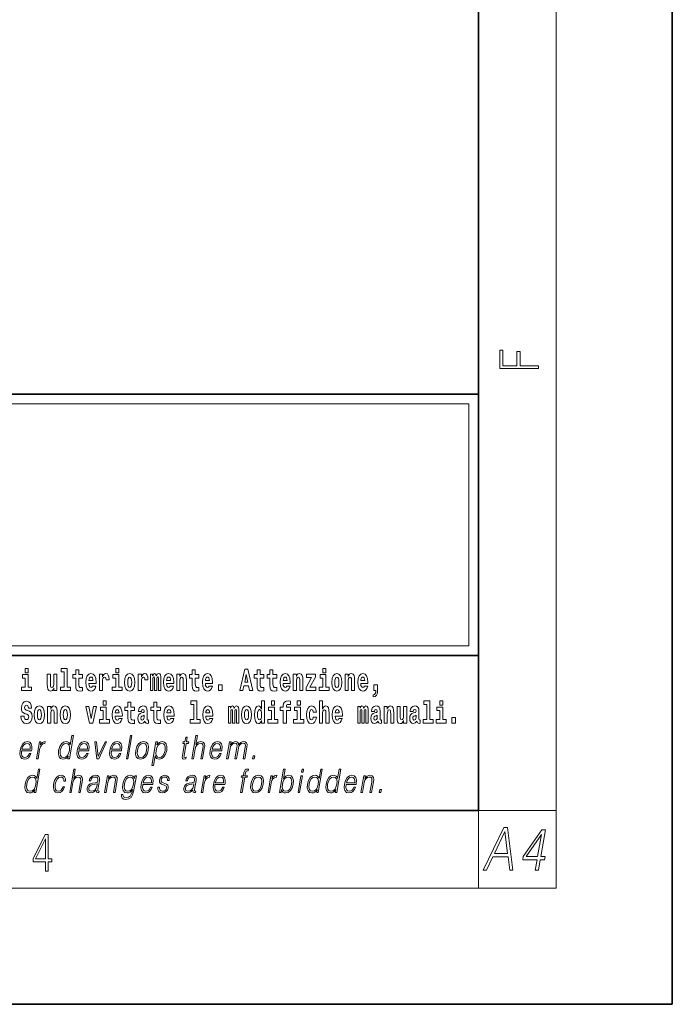
# Model space of a CAD drawing. Extents: x 0 to 210, y 0 to 297.
# Drawn here: x 176 to 210, y 0 to 51 of the extents above; entities that cross this region are included whole.
import ezdxf

# ---------------------------------------------------------------- set-up
doc = ezdxf.new("R2010")
doc.units = 0

msp = doc.modelspace()

# ---------------------------------------------------------------- linework, layer by layer
at = {"color": 7, "lineweight": 35}
for p, q in [((210, 0), (210, 297)), ((200, 10), (200, 287)), ((20, 31.5), (200, 31.5)), ((147.812, 31.5), (200, 31.5)), ((200, 10), (200, 31.5)), ((147.812, 18), (198.5, 18)), ((187, 18), (200, 18)), ((20, 10), (200, 10)), ((20, 10), (200, 10)), ((0, 0), (210, 0))]:
    msp.add_line(p, q, dxfattribs=at)
at = {"color": 7, "lineweight": 13}
for p, q in [((204, 6), (204, 291)), ((148.312, 31), (199.5, 31)), ((199.5, 31), (199.5, 18.5)), ((200, 10), (204, 10)), ((200, 10), (200, 6)), ((204, 6), (16, 6))]:
    msp.add_line(p, q, dxfattribs=at)
at = {"color": 252, "lineweight": 13}
msp.add_line((148.312, 18.5), (199.5, 18.5), dxfattribs=at)
at = {"color": 7, "lineweight": 13}
for points in [[(203.093, 32.817), (203.093, 32.955), (202.144, 32.955), (202.144, 33.691), (201.98, 33.691), (201.98, 32.955), (201.257, 32.955), (201.257, 33.766), (201.093, 33.766), (201.093, 32.817)], [(176.611, 17.332), (176.611, 17.116), (176.767, 17.116), (176.767, 17.332)], [(178.471, 17.154), (178.615, 17.154), (178.615, 16.369), (178.432, 16.369), (178.432, 16.193), (178.949, 16.193), (178.949, 16.369), (178.771, 16.369), (178.771, 17.332), (178.471, 17.332)], [(181.287, 17.332), (181.287, 17.116), (181.443, 17.116), (181.443, 17.332)], [(187.94, 17.293), (187.679, 16.193), (187.843, 16.193), (187.895, 16.446), (188.132, 16.446), (188.187, 16.193), (188.353, 16.193), (188.093, 17.293)], [(191.973, 17.332), (191.973, 17.116), (192.13, 17.116), (192.13, 17.332)], [(176.938, 16.369), (176.767, 16.369), (176.767, 17.016), (176.467, 17.016), (176.467, 16.839), (176.611, 16.839), (176.611, 16.369), (176.421, 16.369), (176.421, 16.193), (176.938, 16.193)], [(178.246, 16.193), (178.246, 17.045), (178.088, 17.045), (178.088, 16.621), (178.082, 16.504), (178.066, 16.422), (178.033, 16.373), (177.985, 16.357), (177.941, 16.371), (177.919, 16.415), (177.911, 16.487), (177.91, 16.583), (177.91, 17.045), (177.752, 17.045), (177.752, 16.528), (177.756, 16.374), (177.778, 16.26), (177.829, 16.19), (177.921, 16.165), (177.975, 16.174), (178.019, 16.201), (178.056, 16.251), (178.088, 16.323), (178.088, 16.193)], [(179.568, 17.016), (179.378, 17.016), (179.378, 17.265), (179.222, 17.265), (179.222, 17.016), (179.073, 17.016), (179.073, 16.839), (179.222, 16.839), (179.222, 16.46), (179.232, 16.323), (179.267, 16.232), (179.335, 16.181), (179.441, 16.163), (179.568, 16.171), (179.568, 16.352), (179.495, 16.346), (179.435, 16.358), (179.399, 16.396), (179.383, 16.458), (179.378, 16.541), (179.378, 16.839), (179.568, 16.839)], [(180.092, 16.422), (180.058, 16.368), (180.011, 16.349), (179.968, 16.362), (179.935, 16.4), (179.911, 16.463), (179.9, 16.55), (180.271, 16.55), (180.272, 16.607), (180.255, 16.808), (180.203, 16.956), (180.119, 17.045), (180.006, 17.075), (179.899, 17.043), (179.815, 16.954), (179.762, 16.81), (179.744, 16.62), (179.762, 16.426), (179.815, 16.282), (179.896, 16.193), (180.003, 16.163), (180.092, 16.179), (180.163, 16.225), (180.217, 16.304), (180.258, 16.422)], [(180.109, 16.713), (179.903, 16.713), (179.912, 16.786), (179.935, 16.842), (179.967, 16.877), (180.006, 16.889), (180.047, 16.877), (180.079, 16.843), (180.099, 16.788)], [(180.445, 17.045), (180.445, 16.193), (180.605, 16.193), (180.605, 16.626), (180.609, 16.74), (180.625, 16.823), (180.656, 16.873), (180.707, 16.891), (180.764, 16.854), (180.779, 16.812), (180.785, 16.753), (180.785, 16.748), (180.939, 16.748), (180.939, 16.763), (180.929, 16.899), (180.9, 16.996), (180.85, 17.053), (180.778, 17.073), (180.721, 17.062), (180.674, 17.03), (180.635, 16.976), (180.605, 16.9), (180.605, 17.045)], [(181.614, 16.369), (181.443, 16.369), (181.443, 17.016), (181.142, 17.016), (181.142, 16.839), (181.287, 16.839), (181.287, 16.369), (181.097, 16.369), (181.097, 16.193), (181.614, 16.193)], [(181.741, 16.618), (181.759, 16.423), (181.811, 16.281), (181.895, 16.193), (182.005, 16.163), (182.115, 16.193), (182.199, 16.281), (182.251, 16.423), (182.27, 16.618), (182.251, 16.812), (182.199, 16.956), (182.114, 17.043), (182.004, 17.075), (181.895, 17.043), (181.811, 16.956), (181.759, 16.812)], [(182.005, 16.886), (182.05, 16.869), (182.083, 16.818), (182.103, 16.734), (182.111, 16.62), (182.103, 16.504), (182.083, 16.42), (182.05, 16.369), (182.005, 16.354), (181.96, 16.369), (181.927, 16.422), (181.907, 16.507), (181.9, 16.626), (181.907, 16.737), (181.928, 16.818), (181.961, 16.869)], [(182.449, 17.045), (182.449, 16.193), (182.609, 16.193), (182.609, 16.626), (182.612, 16.74), (182.629, 16.823), (182.66, 16.873), (182.711, 16.891), (182.768, 16.854), (182.783, 16.812), (182.789, 16.753), (182.789, 16.748), (182.943, 16.748), (182.943, 16.763), (182.933, 16.899), (182.904, 16.996), (182.854, 17.053), (182.782, 17.073), (182.724, 17.062), (182.678, 17.03), (182.639, 16.976), (182.609, 16.9), (182.609, 17.045)], [(183.486, 16.824), (183.486, 16.193), (183.612, 16.193), (183.612, 16.782), (183.606, 16.905), (183.589, 16.997), (183.552, 17.054), (183.491, 17.075), (183.428, 17.043), (183.376, 16.951), (183.34, 17.041), (183.279, 17.075), (183.224, 17.043), (183.185, 16.954), (183.185, 17.045), (183.071, 17.045), (183.071, 16.193), (183.196, 16.193), (183.196, 16.818), (183.208, 16.875), (183.244, 16.896), (183.27, 16.88), (183.279, 16.835), (183.279, 16.193), (183.403, 16.193), (183.403, 16.818), (183.416, 16.875), (183.451, 16.896), (183.477, 16.88), (183.486, 16.835)], [(184.099, 16.422), (184.066, 16.368), (184.018, 16.349), (183.976, 16.362), (183.943, 16.4), (183.918, 16.463), (183.907, 16.55), (184.279, 16.55), (184.28, 16.607), (184.262, 16.808), (184.21, 16.956), (184.127, 17.045), (184.014, 17.075), (183.906, 17.043), (183.823, 16.954), (183.77, 16.81), (183.752, 16.62), (183.77, 16.426), (183.823, 16.282), (183.904, 16.193), (184.01, 16.163), (184.099, 16.179), (184.17, 16.225), (184.224, 16.304), (184.266, 16.422)], [(184.117, 16.713), (183.91, 16.713), (183.919, 16.786), (183.943, 16.842), (183.975, 16.877), (184.014, 16.889), (184.055, 16.877), (184.087, 16.843), (184.107, 16.788)], [(184.432, 17.045), (184.432, 16.193), (184.591, 16.193), (184.591, 16.617), (184.595, 16.732), (184.612, 16.815), (184.644, 16.864), (184.694, 16.881), (184.735, 16.866), (184.757, 16.824), (184.765, 16.756), (184.767, 16.667), (184.767, 16.193), (184.926, 16.193), (184.926, 16.71), (184.92, 16.862), (184.898, 16.976), (184.847, 17.048), (184.756, 17.073), (184.703, 17.064), (184.658, 17.035), (184.622, 16.986), (184.591, 16.915), (184.591, 17.045)], [(185.579, 17.016), (185.389, 17.016), (185.389, 17.265), (185.233, 17.265), (185.233, 17.016), (185.084, 17.016), (185.084, 16.839), (185.233, 16.839), (185.233, 16.46), (185.243, 16.323), (185.279, 16.232), (185.346, 16.181), (185.453, 16.163), (185.579, 16.171), (185.579, 16.352), (185.506, 16.346), (185.446, 16.358), (185.411, 16.396), (185.394, 16.458), (185.389, 16.541), (185.389, 16.839), (185.579, 16.839)], [(186.103, 16.422), (186.07, 16.368), (186.022, 16.349), (185.98, 16.362), (185.946, 16.4), (185.922, 16.463), (185.911, 16.55), (186.283, 16.55), (186.284, 16.607), (186.266, 16.808), (186.214, 16.956), (186.131, 17.045), (186.017, 17.075), (185.91, 17.043), (185.827, 16.954), (185.773, 16.81), (185.756, 16.62), (185.773, 16.426), (185.827, 16.282), (185.908, 16.193), (186.014, 16.163), (186.103, 16.179), (186.174, 16.225), (186.228, 16.304), (186.269, 16.422)], [(186.121, 16.713), (185.914, 16.713), (185.923, 16.786), (185.946, 16.842), (185.979, 16.877), (186.017, 16.889), (186.059, 16.877), (186.091, 16.843), (186.111, 16.788)], [(188.016, 17.019), (188.092, 16.631), (187.937, 16.631)], [(188.919, 17.016), (188.729, 17.016), (188.729, 17.265), (188.573, 17.265), (188.573, 17.016), (188.424, 17.016), (188.424, 16.839), (188.573, 16.839), (188.573, 16.46), (188.583, 16.323), (188.618, 16.232), (188.686, 16.181), (188.792, 16.163), (188.919, 16.171), (188.919, 16.352), (188.846, 16.346), (188.786, 16.358), (188.75, 16.396), (188.734, 16.458), (188.729, 16.541), (188.729, 16.839), (188.919, 16.839)], [(189.587, 17.016), (189.397, 17.016), (189.397, 17.265), (189.241, 17.265), (189.241, 17.016), (189.092, 17.016), (189.092, 16.839), (189.241, 16.839), (189.241, 16.46), (189.251, 16.323), (189.286, 16.232), (189.354, 16.181), (189.46, 16.163), (189.587, 16.171), (189.587, 16.352), (189.514, 16.346), (189.454, 16.358), (189.418, 16.396), (189.401, 16.458), (189.397, 16.541), (189.397, 16.839), (189.587, 16.839)], [(190.11, 16.422), (190.077, 16.368), (190.029, 16.349), (189.987, 16.362), (189.954, 16.4), (189.93, 16.463), (189.918, 16.55), (190.29, 16.55), (190.291, 16.607), (190.274, 16.808), (190.221, 16.956), (190.138, 17.045), (190.025, 17.075), (189.917, 17.043), (189.834, 16.954), (189.781, 16.81), (189.763, 16.62), (189.781, 16.426), (189.834, 16.282), (189.915, 16.193), (190.022, 16.163), (190.11, 16.179), (190.181, 16.225), (190.236, 16.304), (190.277, 16.422)], [(190.128, 16.713), (189.922, 16.713), (189.931, 16.786), (189.954, 16.842), (189.986, 16.877), (190.025, 16.889), (190.066, 16.877), (190.098, 16.843), (190.118, 16.788)], [(190.443, 17.045), (190.443, 16.193), (190.602, 16.193), (190.602, 16.617), (190.606, 16.732), (190.623, 16.815), (190.655, 16.864), (190.705, 16.881), (190.746, 16.866), (190.768, 16.824), (190.776, 16.756), (190.778, 16.667), (190.778, 16.193), (190.937, 16.193), (190.937, 16.71), (190.931, 16.862), (190.909, 16.976), (190.858, 17.048), (190.767, 17.073), (190.714, 17.064), (190.67, 17.035), (190.633, 16.986), (190.602, 16.915), (190.602, 17.045)], [(191.593, 16.886), (191.593, 17.045), (191.13, 17.045), (191.13, 16.861), (191.392, 16.861), (191.112, 16.36), (191.112, 16.193), (191.608, 16.193), (191.608, 16.377), (191.305, 16.377)], [(192.301, 16.369), (192.13, 16.369), (192.13, 17.016), (191.829, 17.016), (191.829, 16.839), (191.973, 16.839), (191.973, 16.369), (191.784, 16.369), (191.784, 16.193), (192.301, 16.193)], [(192.428, 16.618), (192.446, 16.423), (192.498, 16.281), (192.581, 16.193), (192.692, 16.163), (192.802, 16.193), (192.885, 16.281), (192.937, 16.423), (192.956, 16.618), (192.937, 16.812), (192.885, 16.956), (192.801, 17.043), (192.691, 17.075), (192.581, 17.043), (192.498, 16.956), (192.446, 16.812)], [(192.692, 16.886), (192.737, 16.869), (192.77, 16.818), (192.79, 16.734), (192.798, 16.62), (192.79, 16.504), (192.77, 16.42), (192.737, 16.369), (192.692, 16.354), (192.647, 16.369), (192.613, 16.422), (192.593, 16.507), (192.587, 16.626), (192.593, 16.737), (192.615, 16.818), (192.648, 16.869)], [(193.115, 17.045), (193.115, 16.193), (193.274, 16.193), (193.274, 16.617), (193.278, 16.732), (193.295, 16.815), (193.327, 16.864), (193.377, 16.881), (193.418, 16.866), (193.44, 16.824), (193.448, 16.756), (193.45, 16.667), (193.45, 16.193), (193.609, 16.193), (193.609, 16.71), (193.603, 16.862), (193.581, 16.976), (193.53, 17.048), (193.439, 17.073), (193.386, 17.064), (193.341, 17.035), (193.305, 16.986), (193.274, 16.915), (193.274, 17.045)], [(194.118, 16.422), (194.085, 16.368), (194.037, 16.349), (193.995, 16.362), (193.962, 16.4), (193.937, 16.463), (193.926, 16.55), (194.298, 16.55), (194.299, 16.607), (194.281, 16.808), (194.229, 16.956), (194.146, 17.045), (194.033, 17.075), (193.925, 17.043), (193.842, 16.954), (193.788, 16.81), (193.771, 16.62), (193.788, 16.426), (193.842, 16.282), (193.923, 16.193), (194.029, 16.163), (194.118, 16.179), (194.189, 16.225), (194.243, 16.304), (194.284, 16.422)], [(194.136, 16.713), (193.929, 16.713), (193.938, 16.786), (193.962, 16.842), (193.994, 16.877), (194.033, 16.889), (194.074, 16.877), (194.106, 16.843), (194.126, 16.788)], [(186.579, 16.485), (186.579, 16.193), (186.783, 16.193), (186.783, 16.485)], [(194.57, 15.864), (194.666, 15.894), (194.738, 15.96), (194.783, 16.067), (194.798, 16.205), (194.798, 16.485), (194.594, 16.485), (194.594, 16.193), (194.705, 16.193), (194.705, 16.171), (194.696, 16.094), (194.672, 16.035), (194.629, 15.995), (194.57, 15.973)], [(176.944, 15.289), (176.925, 15.439), (176.872, 15.552), (176.786, 15.62), (176.67, 15.645), (176.564, 15.62), (176.483, 15.549), (176.431, 15.439), (176.413, 15.298), (176.426, 15.183), (176.462, 15.097), (176.524, 15.037), (176.613, 14.997), (176.69, 14.972), (176.749, 14.945), (176.785, 14.905), (176.798, 14.84), (176.79, 14.778), (176.766, 14.732), (176.727, 14.702), (176.678, 14.693), (176.629, 14.705), (176.59, 14.742), (176.564, 14.801), (176.554, 14.88), (176.389, 14.88), (176.411, 14.713), (176.469, 14.59), (176.557, 14.514), (176.671, 14.487), (176.796, 14.514), (176.888, 14.585), (176.946, 14.701), (176.966, 14.853), (176.949, 14.986), (176.903, 15.073), (176.828, 15.13), (176.73, 15.168), (176.665, 15.189), (176.62, 15.214), (176.591, 15.252), (176.582, 15.314), (176.608, 15.404), (176.638, 15.43), (176.679, 15.441), (176.717, 15.43), (176.749, 15.401), (176.775, 15.301), (176.775, 15.289)], [(177.081, 14.942), (177.099, 14.747), (177.151, 14.604), (177.234, 14.517), (177.345, 14.487), (177.455, 14.517), (177.538, 14.604), (177.591, 14.747), (177.609, 14.942), (177.591, 15.135), (177.538, 15.279), (177.454, 15.366), (177.344, 15.398), (177.234, 15.366), (177.151, 15.279), (177.099, 15.135)], [(177.768, 15.368), (177.768, 14.517), (177.927, 14.517), (177.927, 14.94), (177.931, 15.056), (177.948, 15.138), (177.98, 15.187), (178.03, 15.205), (178.071, 15.189), (178.093, 15.148), (178.101, 15.08), (178.103, 14.991), (178.103, 14.517), (178.262, 14.517), (178.262, 15.034), (178.256, 15.186), (178.234, 15.3), (178.183, 15.371), (178.092, 15.397), (178.039, 15.387), (177.995, 15.358), (177.958, 15.309), (177.927, 15.238), (177.927, 15.368)], [(178.417, 14.942), (178.435, 14.747), (178.487, 14.604), (178.57, 14.517), (178.681, 14.487), (178.791, 14.517), (178.874, 14.604), (178.926, 14.747), (178.945, 14.942), (178.926, 15.135), (178.874, 15.279), (178.79, 15.366), (178.68, 15.398), (178.57, 15.366), (178.487, 15.279), (178.435, 15.135)], [(179.748, 15.368), (179.926, 14.517), (180.109, 14.517), (180.286, 15.368), (180.138, 15.368), (180.019, 14.756), (179.896, 15.368)], [(180.961, 14.693), (180.79, 14.693), (180.79, 15.339), (180.49, 15.339), (180.49, 15.162), (180.634, 15.162), (180.634, 14.693), (180.444, 14.693), (180.444, 14.517), (180.961, 14.517)], [(180.634, 15.655), (180.634, 15.439), (180.79, 15.439), (180.79, 15.655)], [(181.443, 14.745), (181.41, 14.691), (181.362, 14.672), (181.32, 14.685), (181.286, 14.723), (181.262, 14.786), (181.251, 14.873), (181.623, 14.873), (181.624, 14.931), (181.606, 15.132), (181.554, 15.279), (181.471, 15.368), (181.357, 15.398), (181.25, 15.366), (181.167, 15.278), (181.113, 15.133), (181.096, 14.943), (181.113, 14.75), (181.167, 14.606), (181.248, 14.517), (181.354, 14.487), (181.443, 14.503), (181.514, 14.549), (181.568, 14.628), (181.609, 14.745)], [(182.255, 15.339), (182.065, 15.339), (182.065, 15.588), (181.909, 15.588), (181.909, 15.339), (181.76, 15.339), (181.76, 15.162), (181.909, 15.162), (181.909, 14.783), (181.919, 14.647), (181.954, 14.555), (182.022, 14.504), (182.129, 14.487), (182.255, 14.495), (182.255, 14.675), (182.182, 14.669), (182.122, 14.682), (182.086, 14.72), (182.07, 14.782), (182.065, 14.864), (182.065, 15.162), (182.255, 15.162)], [(182.608, 15.111), (182.626, 15.194), (182.682, 15.222), (182.734, 15.2), (182.752, 15.137), (182.745, 15.087), (182.723, 15.064), (182.683, 15.054), (182.621, 15.045), (182.537, 15.013), (182.476, 14.954), (182.439, 14.87), (182.427, 14.761), (182.439, 14.647), (182.476, 14.56), (182.535, 14.507), (182.614, 14.487), (182.71, 14.52), (182.793, 14.62), (182.805, 14.563), (182.829, 14.525), (182.862, 14.506), (182.91, 14.498), (182.973, 14.511), (182.973, 14.675), (182.946, 14.671), (182.911, 14.691), (182.904, 14.756), (182.904, 15.133), (182.891, 15.249), (182.851, 15.332), (182.781, 15.381), (182.682, 15.398), (182.587, 15.378), (182.516, 15.322), (182.47, 15.235), (182.456, 15.124), (182.456, 15.111)], [(183.591, 15.339), (183.401, 15.339), (183.401, 15.588), (183.245, 15.588), (183.245, 15.339), (183.096, 15.339), (183.096, 15.162), (183.245, 15.162), (183.245, 14.783), (183.255, 14.647), (183.29, 14.555), (183.358, 14.504), (183.464, 14.487), (183.591, 14.495), (183.591, 14.675), (183.518, 14.669), (183.458, 14.682), (183.422, 14.72), (183.406, 14.782), (183.401, 14.864), (183.401, 15.162), (183.591, 15.162)], [(184.115, 14.745), (184.081, 14.691), (184.034, 14.672), (183.991, 14.685), (183.958, 14.723), (183.934, 14.786), (183.923, 14.873), (184.294, 14.873), (184.295, 14.931), (184.278, 15.132), (184.225, 15.279), (184.142, 15.368), (184.029, 15.398), (183.921, 15.366), (183.838, 15.278), (183.785, 15.133), (183.767, 14.943), (183.785, 14.75), (183.838, 14.606), (183.919, 14.517), (184.026, 14.487), (184.115, 14.503), (184.186, 14.549), (184.24, 14.628), (184.281, 14.745)], [(185.165, 15.477), (185.309, 15.477), (185.309, 14.693), (185.126, 14.693), (185.126, 14.517), (185.643, 14.517), (185.643, 14.693), (185.466, 14.693), (185.466, 15.655), (185.165, 15.655)], [(186.118, 14.745), (186.085, 14.691), (186.037, 14.672), (185.995, 14.685), (185.962, 14.723), (185.937, 14.786), (185.926, 14.873), (186.298, 14.873), (186.299, 14.931), (186.281, 15.132), (186.229, 15.279), (186.146, 15.368), (186.033, 15.398), (185.925, 15.366), (185.842, 15.278), (185.789, 15.133), (185.771, 14.943), (185.789, 14.75), (185.842, 14.606), (185.923, 14.517), (186.03, 14.487), (186.118, 14.503), (186.189, 14.549), (186.244, 14.628), (186.285, 14.745)], [(187.509, 15.148), (187.509, 14.517), (187.635, 14.517), (187.635, 15.105), (187.629, 15.229), (187.612, 15.32), (187.575, 15.378), (187.514, 15.398), (187.451, 15.366), (187.399, 15.274), (187.363, 15.365), (187.302, 15.398), (187.247, 15.366), (187.208, 15.278), (187.208, 15.368), (187.094, 15.368), (187.094, 14.517), (187.219, 14.517), (187.219, 15.141), (187.231, 15.198), (187.267, 15.219), (187.293, 15.203), (187.302, 15.159), (187.302, 14.517), (187.426, 14.517), (187.426, 15.141), (187.439, 15.198), (187.474, 15.219), (187.5, 15.203), (187.509, 15.159)], [(187.768, 14.942), (187.786, 14.747), (187.838, 14.604), (187.921, 14.517), (188.032, 14.487), (188.142, 14.517), (188.225, 14.604), (188.277, 14.747), (188.296, 14.942), (188.277, 15.135), (188.225, 15.279), (188.141, 15.366), (188.031, 15.398), (187.921, 15.366), (187.838, 15.279), (187.786, 15.135)], [(188.802, 14.648), (188.802, 14.517), (188.961, 14.517), (188.961, 15.655), (188.802, 15.655), (188.802, 15.238), (188.77, 15.309), (188.735, 15.36), (188.695, 15.389), (188.648, 15.398), (188.564, 15.366), (188.497, 15.278), (188.454, 15.135), (188.438, 14.943), (188.454, 14.75), (188.497, 14.606), (188.564, 14.517), (188.648, 14.487), (188.696, 14.496), (188.736, 14.525), (188.77, 14.575)], [(189.644, 14.693), (189.473, 14.693), (189.473, 15.339), (189.173, 15.339), (189.173, 15.162), (189.317, 15.162), (189.317, 14.693), (189.127, 14.693), (189.127, 14.517), (189.644, 14.517)], [(189.317, 15.655), (189.317, 15.439), (189.473, 15.439), (189.473, 15.655)], [(189.759, 15.162), (189.929, 15.162), (189.929, 14.517), (190.086, 14.517), (190.086, 15.162), (190.298, 15.162), (190.298, 15.339), (190.086, 15.339), (190.086, 15.376), (190.093, 15.422), (190.114, 15.452), (190.149, 15.468), (190.2, 15.474), (190.299, 15.466), (190.299, 15.647), (190.182, 15.655), (190.069, 15.642), (189.99, 15.603), (189.944, 15.527), (189.929, 15.406), (189.929, 15.339), (189.759, 15.339)], [(190.98, 14.693), (190.809, 14.693), (190.809, 15.339), (190.509, 15.339), (190.509, 15.162), (190.653, 15.162), (190.653, 14.693), (190.463, 14.693), (190.463, 14.517), (190.98, 14.517)], [(190.653, 15.655), (190.653, 15.439), (190.809, 15.439), (190.809, 15.655)], [(191.478, 14.821), (191.447, 14.717), (191.384, 14.679), (191.34, 14.694), (191.306, 14.745), (191.286, 14.829), (191.28, 14.945), (191.286, 15.059), (191.307, 15.143), (191.341, 15.192), (191.384, 15.21), (191.447, 15.176), (191.477, 15.086), (191.634, 15.086), (191.61, 15.216), (191.56, 15.314), (191.485, 15.376), (191.387, 15.398), (191.276, 15.365), (191.192, 15.273), (191.138, 15.129), (191.12, 14.94), (191.138, 14.753), (191.189, 14.61), (191.27, 14.518), (191.377, 14.487), (191.479, 14.511), (191.558, 14.575), (191.61, 14.682), (191.634, 14.821)], [(191.795, 15.655), (191.795, 14.517), (191.953, 14.517), (191.953, 14.94), (191.958, 15.056), (191.974, 15.138), (192.006, 15.187), (192.056, 15.205), (192.097, 15.189), (192.12, 15.148), (192.127, 15.08), (192.13, 14.991), (192.13, 14.517), (192.288, 14.517), (192.288, 15.034), (192.283, 15.186), (192.261, 15.3), (192.21, 15.371), (192.119, 15.397), (192.065, 15.387), (192.021, 15.358), (191.984, 15.309), (191.953, 15.238), (191.953, 15.655)], [(192.798, 14.745), (192.764, 14.691), (192.717, 14.672), (192.674, 14.685), (192.641, 14.723), (192.617, 14.786), (192.606, 14.873), (192.977, 14.873), (192.978, 14.931), (192.961, 15.132), (192.908, 15.279), (192.825, 15.368), (192.712, 15.398), (192.604, 15.366), (192.521, 15.278), (192.468, 15.133), (192.45, 14.943), (192.468, 14.75), (192.521, 14.606), (192.602, 14.517), (192.709, 14.487), (192.798, 14.503), (192.869, 14.549), (192.923, 14.628), (192.964, 14.745)], [(194.188, 15.148), (194.188, 14.517), (194.314, 14.517), (194.314, 15.105), (194.309, 15.229), (194.291, 15.32), (194.254, 15.378), (194.193, 15.398), (194.13, 15.366), (194.078, 15.274), (194.042, 15.365), (193.981, 15.398), (193.926, 15.366), (193.887, 15.278), (193.887, 15.368), (193.773, 15.368), (193.773, 14.517), (193.898, 14.517), (193.898, 15.141), (193.91, 15.198), (193.946, 15.219), (193.973, 15.203), (193.981, 15.159), (193.981, 14.517), (194.106, 14.517), (194.106, 15.141), (194.118, 15.198), (194.153, 15.219), (194.179, 15.203), (194.188, 15.159)], [(194.63, 15.111), (194.648, 15.194), (194.705, 15.222), (194.757, 15.2), (194.775, 15.137), (194.768, 15.087), (194.746, 15.064), (194.706, 15.054), (194.644, 15.045), (194.559, 15.013), (194.498, 14.954), (194.462, 14.87), (194.45, 14.761), (194.462, 14.647), (194.498, 14.56), (194.557, 14.507), (194.637, 14.487), (194.733, 14.52), (194.816, 14.62), (194.828, 14.563), (194.851, 14.525), (194.885, 14.506), (194.932, 14.498), (194.995, 14.511), (194.995, 14.675), (194.969, 14.671), (194.933, 14.691), (194.927, 14.756), (194.927, 15.133), (194.913, 15.249), (194.873, 15.332), (194.804, 15.381), (194.705, 15.398), (194.609, 15.378), (194.538, 15.322), (194.493, 15.235), (194.478, 15.124), (194.478, 15.111)], [(195.134, 15.368), (195.134, 14.517), (195.293, 14.517), (195.293, 14.94), (195.297, 15.056), (195.314, 15.138), (195.346, 15.187), (195.396, 15.205), (195.437, 15.189), (195.459, 15.148), (195.467, 15.08), (195.469, 14.991), (195.469, 14.517), (195.628, 14.517), (195.628, 15.034), (195.622, 15.186), (195.6, 15.3), (195.549, 15.371), (195.458, 15.397), (195.405, 15.387), (195.361, 15.358), (195.324, 15.309), (195.293, 15.238), (195.293, 15.368)], [(196.296, 14.517), (196.296, 15.368), (196.137, 15.368), (196.137, 14.945), (196.132, 14.828), (196.115, 14.745), (196.083, 14.696), (196.034, 14.68), (195.991, 14.694), (195.969, 14.739), (195.961, 14.81), (195.96, 14.907), (195.96, 15.368), (195.801, 15.368), (195.801, 14.851), (195.805, 14.698), (195.828, 14.583), (195.879, 14.514), (195.971, 14.488), (196.024, 14.498), (196.068, 14.525), (196.105, 14.574), (196.137, 14.647), (196.137, 14.517)], [(196.634, 15.111), (196.652, 15.194), (196.709, 15.222), (196.761, 15.2), (196.778, 15.137), (196.772, 15.087), (196.75, 15.064), (196.71, 15.054), (196.648, 15.045), (196.563, 15.013), (196.502, 14.954), (196.466, 14.87), (196.453, 14.761), (196.466, 14.647), (196.502, 14.56), (196.561, 14.507), (196.641, 14.487), (196.736, 14.52), (196.819, 14.62), (196.832, 14.563), (196.855, 14.525), (196.888, 14.506), (196.936, 14.498), (196.999, 14.511), (196.999, 14.675), (196.973, 14.671), (196.937, 14.691), (196.93, 14.756), (196.93, 15.133), (196.917, 15.249), (196.877, 15.332), (196.807, 15.381), (196.709, 15.398), (196.613, 15.378), (196.542, 15.322), (196.497, 15.235), (196.482, 15.124), (196.482, 15.111)], [(197.188, 15.477), (197.332, 15.477), (197.332, 14.693), (197.149, 14.693), (197.149, 14.517), (197.666, 14.517), (197.666, 14.693), (197.489, 14.693), (197.489, 15.655), (197.188, 15.655)], [(198.327, 14.693), (198.156, 14.693), (198.156, 15.339), (197.856, 15.339), (197.856, 15.162), (198, 15.162), (198, 14.693), (197.81, 14.693), (197.81, 14.517), (198.327, 14.517)], [(198, 15.655), (198, 15.439), (198.156, 15.439), (198.156, 15.655)], [(177.345, 15.21), (177.39, 15.192), (177.423, 15.141), (177.443, 15.057), (177.451, 14.943), (177.443, 14.828), (177.423, 14.744), (177.39, 14.693), (177.345, 14.677), (177.3, 14.693), (177.267, 14.745), (177.247, 14.831), (177.24, 14.95), (177.247, 15.061), (177.268, 15.141), (177.301, 15.192)], [(178.681, 15.21), (178.726, 15.192), (178.759, 15.141), (178.779, 15.057), (178.787, 14.943), (178.779, 14.828), (178.759, 14.744), (178.726, 14.693), (178.681, 14.677), (178.636, 14.693), (178.603, 14.745), (178.583, 14.831), (178.576, 14.95), (178.583, 15.061), (178.604, 15.141), (178.637, 15.192)], [(181.461, 15.037), (181.254, 15.037), (181.263, 15.11), (181.286, 15.165), (181.319, 15.2), (181.357, 15.213), (181.398, 15.2), (181.431, 15.167), (181.451, 15.111)], [(182.75, 14.821), (182.741, 14.756), (182.718, 14.707), (182.683, 14.675), (182.642, 14.666), (182.597, 14.693), (182.58, 14.763), (182.593, 14.831), (182.633, 14.867), (182.701, 14.886), (182.75, 14.919)], [(184.132, 15.037), (183.926, 15.037), (183.935, 15.11), (183.958, 15.165), (183.99, 15.2), (184.029, 15.213), (184.07, 15.2), (184.102, 15.167), (184.122, 15.111)], [(186.136, 15.037), (185.93, 15.037), (185.939, 15.11), (185.962, 15.165), (185.994, 15.2), (186.033, 15.213), (186.074, 15.2), (186.106, 15.167), (186.126, 15.111)], [(188.032, 15.21), (188.077, 15.192), (188.11, 15.141), (188.13, 15.057), (188.138, 14.943), (188.13, 14.828), (188.11, 14.744), (188.077, 14.693), (188.032, 14.677), (187.987, 14.693), (187.953, 14.745), (187.933, 14.831), (187.927, 14.95), (187.933, 15.061), (187.955, 15.141), (187.988, 15.192)], [(188.701, 15.208), (188.747, 15.19), (188.78, 15.141), (188.802, 15.057), (188.81, 14.943), (188.802, 14.828), (188.78, 14.744), (188.746, 14.693), (188.701, 14.677), (188.658, 14.693), (188.625, 14.744), (188.604, 14.828), (188.597, 14.943), (188.604, 15.057), (188.625, 15.14), (188.658, 15.19)], [(192.815, 15.037), (192.609, 15.037), (192.618, 15.11), (192.641, 15.165), (192.673, 15.2), (192.712, 15.213), (192.753, 15.2), (192.785, 15.167), (192.805, 15.111)], [(194.772, 14.821), (194.764, 14.756), (194.74, 14.707), (194.706, 14.675), (194.665, 14.666), (194.619, 14.693), (194.603, 14.763), (194.616, 14.831), (194.656, 14.867), (194.724, 14.886), (194.772, 14.919)], [(196.776, 14.821), (196.767, 14.756), (196.744, 14.707), (196.71, 14.675), (196.669, 14.666), (196.623, 14.693), (196.606, 14.763), (196.62, 14.831), (196.66, 14.867), (196.727, 14.886), (196.776, 14.919)], [(198.617, 14.808), (198.617, 14.517), (198.821, 14.517), (198.821, 14.808)], [(179.099, 13.874), (179.019, 13.874), (178.935, 13.39), (178.903, 13.463), (178.86, 13.518), (178.8, 13.55), (178.726, 13.562), (178.593, 13.53), (178.48, 13.442), (178.393, 13.298), (178.338, 13.106), (178.326, 12.913), (178.363, 12.771), (178.442, 12.681), (178.562, 12.65), (178.64, 12.662), (178.711, 12.692), (178.776, 12.746), (178.836, 12.821), (178.81, 12.674), (178.891, 12.674)], [(181.834, 12.674), (181.914, 12.674), (182.122, 13.874), (182.042, 13.874)], [(184.973, 13.789), (184.893, 13.789), (184.85, 13.54), (184.755, 13.54), (184.741, 13.458), (184.836, 13.458), (184.726, 12.827), (184.716, 12.749), (184.723, 12.694), (184.751, 12.664), (184.805, 12.652), (184.907, 12.671), (184.921, 12.751), (184.841, 12.734), (184.802, 12.756), (184.806, 12.827), (184.916, 13.458), (185.044, 13.458), (185.058, 13.54), (184.93, 13.54)], [(185.216, 12.674), (185.296, 12.674), (185.385, 13.185), (185.42, 13.305), (185.48, 13.395), (185.556, 13.452), (185.648, 13.473), (185.732, 13.455), (185.775, 13.405), (185.786, 13.32), (185.772, 13.2), (185.68, 12.674), (185.761, 12.674), (185.852, 13.201), (185.872, 13.338), (185.866, 13.44), (185.798, 13.528), (185.68, 13.562), (185.539, 13.522), (185.423, 13.405), (185.504, 13.874), (185.424, 13.874)], [(176.425, 13.088), (176.942, 13.088), (176.948, 13.121), (176.959, 13.308), (176.925, 13.447), (176.847, 13.532), (176.729, 13.562), (176.595, 13.53), (176.485, 13.442), (176.398, 13.296), (176.345, 13.103), (176.332, 12.911), (176.367, 12.769), (176.446, 12.681), (176.568, 12.65), (176.681, 12.672), (176.778, 12.729), (176.855, 12.821), (176.907, 12.941), (176.827, 12.941), (176.788, 12.856), (176.733, 12.792), (176.666, 12.752), (176.589, 12.739), (176.5, 12.761), (176.441, 12.829), (176.415, 12.936), (176.424, 13.083)], [(176.439, 13.17), (176.481, 13.296), (176.543, 13.392), (176.622, 13.452), (176.712, 13.473), (176.793, 13.452), (176.849, 13.393), (176.875, 13.296), (176.873, 13.17)], [(177.193, 12.674), (177.273, 12.674), (177.356, 13.155), (177.393, 13.286), (177.448, 13.382), (177.523, 13.438), (177.619, 13.458), (177.629, 13.458), (177.647, 13.562), (177.638, 13.562), (177.565, 13.55), (177.501, 13.52), (177.444, 13.465), (177.394, 13.388), (177.421, 13.54), (177.343, 13.54)], [(178.421, 13.106), (178.463, 13.263), (178.53, 13.378), (178.616, 13.448), (178.721, 13.473), (178.815, 13.448), (178.877, 13.378), (178.903, 13.263), (178.892, 13.106), (178.849, 12.948), (178.783, 12.832), (178.696, 12.762), (178.593, 12.739), (178.497, 12.762), (178.436, 12.834), (178.41, 12.949)], [(179.372, 13.088), (179.889, 13.088), (179.895, 13.121), (179.906, 13.308), (179.872, 13.447), (179.794, 13.532), (179.676, 13.562), (179.542, 13.53), (179.432, 13.442), (179.346, 13.296), (179.292, 13.103), (179.279, 12.911), (179.314, 12.769), (179.394, 12.681), (179.515, 12.65), (179.628, 12.672), (179.725, 12.729), (179.802, 12.821), (179.854, 12.941), (179.774, 12.941), (179.735, 12.856), (179.68, 12.792), (179.613, 12.752), (179.536, 12.739), (179.447, 12.761), (179.389, 12.829), (179.362, 12.936), (179.371, 13.083)], [(179.386, 13.17), (179.428, 13.296), (179.49, 13.392), (179.569, 13.452), (179.659, 13.473), (179.74, 13.452), (179.796, 13.393), (179.822, 13.296), (179.82, 13.17)], [(180.315, 12.674), (180.404, 12.674), (180.814, 13.54), (180.731, 13.54), (180.384, 12.796), (180.292, 13.54), (180.205, 13.54)], [(181.058, 13.088), (181.575, 13.088), (181.58, 13.121), (181.592, 13.308), (181.558, 13.447), (181.48, 13.532), (181.362, 13.562), (181.228, 13.53), (181.118, 13.442), (181.031, 13.296), (180.978, 13.103), (180.964, 12.911), (181, 12.769), (181.079, 12.681), (181.201, 12.65), (181.314, 12.672), (181.411, 12.729), (181.488, 12.821), (181.54, 12.941), (181.46, 12.941), (181.421, 12.856), (181.366, 12.792), (181.299, 12.752), (181.222, 12.739), (181.133, 12.761), (181.074, 12.829), (181.048, 12.936), (181.057, 13.083)], [(181.072, 13.17), (181.114, 13.296), (181.176, 13.392), (181.255, 13.452), (181.345, 13.473), (181.426, 13.452), (181.482, 13.393), (181.508, 13.296), (181.506, 13.17)], [(182.321, 13.106), (182.307, 12.913), (182.345, 12.769), (182.43, 12.681), (182.56, 12.652), (182.7, 12.682), (182.815, 12.769), (182.902, 12.913), (182.958, 13.106), (182.969, 13.3), (182.932, 13.442), (182.847, 13.53), (182.718, 13.562), (182.578, 13.53), (182.462, 13.442), (182.374, 13.298)], [(182.404, 13.106), (182.447, 13.263), (182.512, 13.378), (182.599, 13.448), (182.703, 13.473), (182.797, 13.448), (182.86, 13.378), (182.885, 13.263), (182.875, 13.106), (182.83, 12.948), (182.765, 12.834), (182.678, 12.764), (182.575, 12.741), (182.481, 12.764), (182.418, 12.834), (182.391, 12.948)], [(183.148, 12.325), (183.228, 12.325), (183.315, 12.824), (183.347, 12.747), (183.391, 12.692), (183.523, 12.65), (183.657, 12.681), (183.77, 12.769), (183.857, 12.913), (183.914, 13.106), (183.924, 13.298), (183.888, 13.442), (183.807, 13.53), (183.686, 13.562), (183.605, 13.55), (183.534, 13.518), (183.469, 13.462), (183.412, 13.385), (183.439, 13.54), (183.359, 13.54)], [(183.361, 13.106), (183.403, 13.263), (183.468, 13.378), (183.554, 13.448), (183.658, 13.473), (183.753, 13.448), (183.815, 13.378), (183.841, 13.263), (183.831, 13.106), (183.786, 12.948), (183.721, 12.832), (183.634, 12.762), (183.531, 12.739), (183.436, 12.762), (183.375, 12.834), (183.348, 12.949)], [(186.238, 13.088), (186.755, 13.088), (186.761, 13.121), (186.772, 13.308), (186.738, 13.447), (186.66, 13.532), (186.542, 13.562), (186.408, 13.53), (186.298, 13.442), (186.212, 13.296), (186.158, 13.103), (186.145, 12.911), (186.18, 12.769), (186.259, 12.681), (186.381, 12.65), (186.494, 12.672), (186.591, 12.729), (186.668, 12.821), (186.72, 12.941), (186.64, 12.941), (186.601, 12.856), (186.546, 12.792), (186.479, 12.752), (186.402, 12.739), (186.313, 12.761), (186.255, 12.829), (186.228, 12.936), (186.237, 13.083)], [(186.252, 13.17), (186.294, 13.296), (186.356, 13.392), (186.435, 13.452), (186.525, 13.473), (186.606, 13.452), (186.662, 13.393), (186.688, 13.296), (186.686, 13.17)], [(187.006, 12.674), (187.086, 12.674), (187.179, 13.21), (187.212, 13.316), (187.268, 13.4), (187.341, 13.453), (187.429, 13.473), (187.491, 13.46), (187.529, 13.42), (187.544, 13.353), (187.537, 13.26), (187.436, 12.674), (187.516, 12.674), (187.61, 13.216), (187.641, 13.32), (187.697, 13.402), (187.77, 13.453), (187.858, 13.473), (187.922, 13.46), (187.962, 13.423), (187.977, 13.36), (187.969, 13.27), (187.866, 12.674), (187.946, 12.674), (188.051, 13.278), (188.057, 13.402), (188.031, 13.49), (187.97, 13.543), (187.876, 13.562), (187.803, 13.55), (187.736, 13.518), (187.623, 13.392), (187.609, 13.463), (187.575, 13.517), (187.524, 13.55), (187.455, 13.562), (187.318, 13.518), (187.206, 13.397), (187.231, 13.54), (187.156, 13.54)], [(188.343, 12.674), (188.431, 12.674), (188.457, 12.822), (188.369, 12.822)], [(177.371, 12.132), (177.291, 12.132), (177.207, 11.648), (177.176, 11.722), (177.132, 11.777), (177.072, 11.808), (176.998, 11.82), (176.865, 11.788), (176.753, 11.7), (176.665, 11.556), (176.61, 11.365), (176.598, 11.171), (176.635, 11.029), (176.714, 10.939), (176.834, 10.909), (176.912, 10.921), (176.983, 10.951), (177.048, 11.004), (177.108, 11.079), (177.083, 10.932), (177.163, 10.932)], [(176.693, 11.365), (176.735, 11.521), (176.802, 11.637), (176.889, 11.707), (176.993, 11.732), (177.088, 11.707), (177.149, 11.637), (177.176, 11.521), (177.164, 11.365), (177.121, 11.206), (177.055, 11.091), (176.968, 11.021), (176.866, 10.997), (176.769, 11.021), (176.708, 11.092), (176.682, 11.208)], [(178.567, 11.231), (178.525, 11.133), (178.469, 11.059), (178.401, 11.014), (178.325, 10.999), (178.235, 11.022), (178.177, 11.094), (178.15, 11.209), (178.162, 11.368), (178.204, 11.521), (178.271, 11.637), (178.354, 11.707), (178.451, 11.732), (178.52, 11.717), (178.573, 11.675), (178.603, 11.608), (178.611, 11.523), (178.688, 11.523), (178.684, 11.643), (178.644, 11.737), (178.569, 11.798), (178.466, 11.82), (178.332, 11.788), (178.219, 11.698), (178.132, 11.553), (178.078, 11.36), (178.066, 11.169), (178.102, 11.029), (178.182, 10.941), (178.303, 10.911), (178.419, 10.932), (178.518, 10.996), (178.594, 11.096), (178.647, 11.231)], [(178.907, 10.932), (178.987, 10.932), (179.076, 11.443), (179.111, 11.563), (179.171, 11.653), (179.248, 11.71), (179.34, 11.732), (179.423, 11.713), (179.467, 11.663), (179.477, 11.578), (179.463, 11.458), (179.372, 10.932), (179.452, 10.932), (179.543, 11.46), (179.563, 11.597), (179.557, 11.698), (179.489, 11.787), (179.371, 11.82), (179.23, 11.78), (179.114, 11.663), (179.195, 12.132), (179.115, 12.132)], [(180.282, 11.057), (180.28, 11.044), (180.288, 10.954), (180.358, 10.924), (180.417, 10.932), (180.43, 11.007), (180.4, 11.006), (180.361, 11.024), (180.365, 11.086), (180.447, 11.558), (180.449, 11.67), (180.415, 11.753), (180.344, 11.802), (180.239, 11.82), (180.12, 11.8), (180.025, 11.743), (179.955, 11.655), (179.915, 11.54), (179.994, 11.54), (180.023, 11.623), (180.072, 11.683), (180.138, 11.718), (180.223, 11.732), (180.301, 11.72), (180.349, 11.685), (180.368, 11.627), (180.363, 11.543), (180.348, 11.491), (180.323, 11.463), (180.283, 11.446), (180.222, 11.431), (180.087, 11.416), (179.963, 11.378), (179.865, 11.291), (179.814, 11.161), (179.811, 11.057), (179.844, 10.979), (179.908, 10.929), (180, 10.911), (180.143, 10.946)], [(180.705, 10.932), (180.785, 10.932), (180.874, 11.443), (180.909, 11.563), (180.968, 11.655), (181.045, 11.712), (181.135, 11.732), (181.217, 11.715), (181.262, 11.667), (181.274, 11.586), (181.262, 11.473), (181.168, 10.932), (181.248, 10.932), (181.344, 11.485), (181.361, 11.605), (181.353, 11.698), (181.286, 11.787), (181.166, 11.82), (181.026, 11.78), (180.909, 11.66), (180.933, 11.798), (180.855, 11.798)], [(182.349, 11.798), (182.269, 11.798), (182.243, 11.648), (182.211, 11.723), (182.165, 11.777), (182.105, 11.808), (182.033, 11.82), (181.9, 11.788), (181.788, 11.698), (181.701, 11.555), (181.646, 11.365), (181.634, 11.171), (181.671, 11.029), (181.751, 10.939), (181.874, 10.909), (181.95, 10.921), (182.02, 10.951), (182.084, 11.004), (182.145, 11.081), (182.126, 10.974), (182.087, 10.84), (182.023, 10.744), (181.934, 10.685), (181.823, 10.665), (181.746, 10.677), (181.692, 10.71), (181.662, 10.762), (181.658, 10.83), (181.575, 10.83), (181.581, 10.727), (181.623, 10.647), (181.7, 10.595), (181.809, 10.577), (181.955, 10.603), (182.071, 10.679), (182.155, 10.804), (182.207, 10.977)], [(181.729, 11.365), (181.772, 11.521), (181.838, 11.637), (181.925, 11.707), (182.029, 11.732), (182.122, 11.707), (182.185, 11.637), (182.21, 11.521), (182.2, 11.365), (182.156, 11.206), (182.089, 11.091), (182.003, 11.021), (181.902, 10.997), (181.808, 11.021), (181.746, 11.092), (181.718, 11.208)], [(182.678, 11.346), (183.194, 11.346), (183.2, 11.38), (183.211, 11.566), (183.178, 11.705), (183.099, 11.79), (182.982, 11.82), (182.848, 11.788), (182.738, 11.7), (182.651, 11.555), (182.598, 11.361), (182.584, 11.169), (182.62, 11.027), (182.699, 10.939), (182.821, 10.909), (182.934, 10.931), (183.031, 10.987), (183.108, 11.079), (183.16, 11.199), (183.079, 11.199), (183.041, 11.114), (182.986, 11.051), (182.918, 11.011), (182.841, 10.997), (182.753, 11.019), (182.694, 11.087), (182.667, 11.194), (182.677, 11.341)], [(182.692, 11.428), (182.734, 11.555), (182.796, 11.65), (182.874, 11.71), (182.965, 11.732), (183.045, 11.71), (183.102, 11.652), (183.128, 11.555), (183.126, 11.428)], [(183.463, 11.203), (183.462, 11.081), (183.5, 10.987), (183.575, 10.931), (183.682, 10.909), (183.795, 10.929), (183.886, 10.979), (183.953, 11.057), (183.989, 11.158), (183.992, 11.248), (183.966, 11.314), (183.909, 11.363), (183.821, 11.401), (183.729, 11.43), (183.664, 11.46), (183.628, 11.506), (183.626, 11.583), (183.646, 11.642), (183.685, 11.69), (183.74, 11.72), (183.807, 11.732), (183.878, 11.718), (183.927, 11.682), (183.953, 11.623), (183.955, 11.545), (184.038, 11.545), (184.034, 11.66), (183.997, 11.747), (183.925, 11.8), (183.824, 11.82), (183.722, 11.8), (183.638, 11.75), (183.575, 11.67), (183.541, 11.57), (183.539, 11.473), (183.576, 11.408), (183.645, 11.36), (183.748, 11.321), (183.823, 11.294), (183.877, 11.266), (183.906, 11.224), (183.907, 11.159), (183.882, 11.092), (183.837, 11.042), (183.774, 11.009), (183.693, 10.997), (183.621, 11.012), (183.571, 11.054), (183.545, 11.119), (183.546, 11.203)], [(185.268, 11.057), (185.265, 11.044), (185.274, 10.954), (185.343, 10.924), (185.402, 10.932), (185.415, 11.007), (185.386, 11.006), (185.346, 11.024), (185.35, 11.086), (185.432, 11.558), (185.434, 11.67), (185.401, 11.753), (185.329, 11.802), (185.224, 11.82), (185.106, 11.8), (185.01, 11.743), (184.94, 11.655), (184.9, 11.54), (184.979, 11.54), (185.008, 11.623), (185.057, 11.683), (185.124, 11.718), (185.209, 11.732), (185.287, 11.72), (185.334, 11.685), (185.353, 11.627), (185.348, 11.543), (185.334, 11.491), (185.309, 11.463), (185.269, 11.446), (185.207, 11.431), (185.072, 11.416), (184.948, 11.378), (184.85, 11.291), (184.8, 11.161), (184.796, 11.057), (184.83, 10.979), (184.893, 10.929), (184.986, 10.911), (185.128, 10.946)], [(185.69, 10.932), (185.771, 10.932), (185.854, 11.413), (185.89, 11.545), (185.945, 11.64), (186.021, 11.697), (186.116, 11.717), (186.127, 11.717), (186.145, 11.82), (186.136, 11.82), (186.063, 11.808), (185.999, 11.778), (185.941, 11.723), (185.892, 11.647), (185.918, 11.798), (185.841, 11.798)], [(186.4, 11.346), (186.917, 11.346), (186.923, 11.38), (186.934, 11.566), (186.901, 11.705), (186.822, 11.79), (186.704, 11.82), (186.571, 11.788), (186.46, 11.7), (186.374, 11.555), (186.32, 11.361), (186.307, 11.169), (186.342, 11.027), (186.422, 10.939), (186.543, 10.909), (186.657, 10.931), (186.753, 10.987), (186.831, 11.079), (186.882, 11.199), (186.802, 11.199), (186.763, 11.114), (186.708, 11.051), (186.641, 11.011), (186.564, 10.997), (186.476, 11.019), (186.417, 11.087), (186.39, 11.194), (186.399, 11.341)], [(186.414, 11.428), (186.457, 11.555), (186.518, 11.65), (186.597, 11.71), (186.688, 11.732), (186.768, 11.71), (186.824, 11.652), (186.85, 11.555), (186.848, 11.428)], [(187.72, 10.932), (187.801, 10.932), (187.937, 11.717), (188.062, 11.717), (188.077, 11.798), (187.951, 11.798), (187.977, 11.947), (188.008, 12.029), (188.077, 12.055), (188.12, 12.049), (188.136, 12.139), (188.095, 12.144), (188.02, 12.132), (187.963, 12.099), (187.922, 12.04), (187.898, 11.957), (187.871, 11.798), (187.769, 11.798), (187.755, 11.717), (187.857, 11.717)], [(188.257, 11.365), (188.244, 11.171), (188.281, 11.027), (188.366, 10.939), (188.496, 10.911), (188.636, 10.941), (188.751, 11.027), (188.838, 11.171), (188.894, 11.365), (188.905, 11.558), (188.868, 11.7), (188.784, 11.788), (188.654, 11.82), (188.514, 11.788), (188.398, 11.7), (188.311, 11.556)], [(188.34, 11.365), (188.383, 11.521), (188.449, 11.637), (188.536, 11.707), (188.639, 11.732), (188.733, 11.707), (188.796, 11.637), (188.821, 11.521), (188.811, 11.365), (188.766, 11.206), (188.701, 11.092), (188.614, 11.022), (188.512, 10.999), (188.417, 11.022), (188.354, 11.092), (188.327, 11.206)], [(189.142, 10.932), (189.222, 10.932), (189.306, 11.413), (189.342, 11.545), (189.397, 11.64), (189.472, 11.697), (189.568, 11.717), (189.579, 11.717), (189.597, 11.82), (189.587, 11.82), (189.514, 11.808), (189.45, 11.778), (189.393, 11.723), (189.343, 11.647), (189.37, 11.798), (189.292, 11.798)], [(189.732, 10.932), (189.812, 10.932), (189.838, 11.082), (189.866, 11.007), (189.912, 10.952), (189.971, 10.921), (190.046, 10.909), (190.179, 10.939), (190.293, 11.029), (190.381, 11.171), (190.437, 11.365), (190.448, 11.556), (190.411, 11.7), (190.329, 11.788), (190.209, 11.82), (190.13, 11.808), (190.057, 11.775), (189.993, 11.72), (189.936, 11.645), (190.02, 12.132), (189.94, 12.132)], [(189.883, 11.365), (189.925, 11.521), (189.992, 11.637), (190.077, 11.707), (190.182, 11.732), (190.276, 11.707), (190.337, 11.637), (190.364, 11.521), (190.354, 11.365), (190.311, 11.206), (190.244, 11.091), (190.157, 11.021), (190.054, 10.997), (189.96, 11.021), (189.897, 11.092), (189.87, 11.208)], [(190.69, 10.932), (190.77, 10.932), (190.921, 11.798), (190.841, 11.798)], [(190.873, 11.982), (190.953, 11.982), (190.979, 12.132), (190.899, 12.132)], [(191.94, 12.132), (191.86, 12.132), (191.776, 11.648), (191.744, 11.722), (191.701, 11.777), (191.641, 11.808), (191.567, 11.82), (191.434, 11.788), (191.321, 11.7), (191.234, 11.556), (191.179, 11.365), (191.167, 11.171), (191.204, 11.029), (191.283, 10.939), (191.403, 10.909), (191.481, 10.921), (191.552, 10.951), (191.617, 11.004), (191.677, 11.079), (191.651, 10.932), (191.731, 10.932)], [(191.262, 11.365), (191.304, 11.521), (191.37, 11.637), (191.457, 11.707), (191.562, 11.732), (191.656, 11.707), (191.718, 11.637), (191.744, 11.521), (191.733, 11.365), (191.69, 11.206), (191.624, 11.091), (191.537, 11.021), (191.434, 10.997), (191.338, 11.021), (191.277, 11.092), (191.251, 11.208)], [(192.896, 12.132), (192.815, 12.132), (192.731, 11.648), (192.7, 11.722), (192.656, 11.777), (192.596, 11.808), (192.522, 11.82), (192.39, 11.788), (192.277, 11.7), (192.189, 11.556), (192.135, 11.365), (192.122, 11.171), (192.159, 11.029), (192.238, 10.939), (192.359, 10.909), (192.437, 10.921), (192.507, 10.951), (192.573, 11.004), (192.633, 11.079), (192.607, 10.932), (192.687, 10.932)], [(192.218, 11.365), (192.259, 11.521), (192.326, 11.637), (192.413, 11.707), (192.518, 11.732), (192.612, 11.707), (192.673, 11.637), (192.7, 11.521), (192.689, 11.365), (192.645, 11.206), (192.58, 11.091), (192.493, 11.021), (192.39, 10.997), (192.294, 11.021), (192.233, 11.092), (192.206, 11.208)], [(193.169, 11.346), (193.685, 11.346), (193.691, 11.38), (193.702, 11.566), (193.669, 11.705), (193.59, 11.79), (193.473, 11.82), (193.339, 11.788), (193.229, 11.7), (193.142, 11.555), (193.089, 11.361), (193.075, 11.169), (193.111, 11.027), (193.19, 10.939), (193.312, 10.909), (193.425, 10.931), (193.522, 10.987), (193.599, 11.079), (193.651, 11.199), (193.57, 11.199), (193.532, 11.114), (193.477, 11.051), (193.41, 11.011), (193.332, 10.997), (193.244, 11.019), (193.185, 11.087), (193.158, 11.194), (193.168, 11.341)], [(193.183, 11.428), (193.225, 11.555), (193.287, 11.65), (193.365, 11.71), (193.456, 11.732), (193.536, 11.71), (193.593, 11.652), (193.619, 11.555), (193.617, 11.428)], [(193.936, 10.932), (194.017, 10.932), (194.105, 11.443), (194.141, 11.563), (194.199, 11.655), (194.276, 11.712), (194.366, 11.732), (194.449, 11.715), (194.494, 11.667), (194.505, 11.586), (194.494, 11.473), (194.4, 10.932), (194.48, 10.932), (194.576, 11.485), (194.593, 11.605), (194.585, 11.698), (194.517, 11.787), (194.398, 11.82), (194.257, 11.78), (194.14, 11.66), (194.164, 11.798), (194.087, 11.798)], [(180.336, 11.388), (180.316, 11.266), (180.278, 11.153), (180.214, 11.069), (180.127, 11.016), (180.025, 10.999), (179.962, 11.011), (179.918, 11.042), (179.896, 11.094), (179.897, 11.163), (179.917, 11.223), (179.956, 11.274), (180.011, 11.314), (180.084, 11.346), (180.224, 11.358)], [(185.321, 11.388), (185.301, 11.266), (185.263, 11.153), (185.199, 11.069), (185.112, 11.016), (185.011, 10.999), (184.947, 11.011), (184.903, 11.042), (184.882, 11.094), (184.883, 11.163), (184.903, 11.223), (184.941, 11.274), (184.996, 11.314), (185.07, 11.346), (185.209, 11.358)], [(194.88, 10.932), (194.968, 10.932), (194.994, 11.081), (194.906, 11.081)], [(177.653, 6.875), (177.791, 6.875), (177.791, 7.356), (177.983, 7.356), (177.983, 7.504), (177.791, 7.504), (177.791, 8.764), (177.643, 8.764), (177.026, 7.504), (177.026, 7.356), (177.653, 7.356)], [(200.25, 6.932), (200.419, 6.932), (200.737, 7.605), (201.53, 7.605), (201.611, 6.932), (201.78, 6.932), (201.494, 9.132), (201.301, 9.132)], [(200.822, 7.786), (201.359, 8.918), (201.505, 7.786)], [(202.928, 6.932), (203.089, 6.932), (203.181, 7.461), (203.407, 7.461), (203.435, 7.623), (203.21, 7.623), (203.45, 9.009), (203.276, 9.009), (202.311, 7.623), (202.283, 7.461), (203.02, 7.461)], [(203.048, 7.623), (202.458, 7.623), (203.245, 8.756)], [(177.653, 7.504), (177.151, 7.504), (177.653, 8.533)]]:
    msp.add_lwpolyline(points, close=True, dxfattribs=at)

doc.saveas('drawing.dxf')
